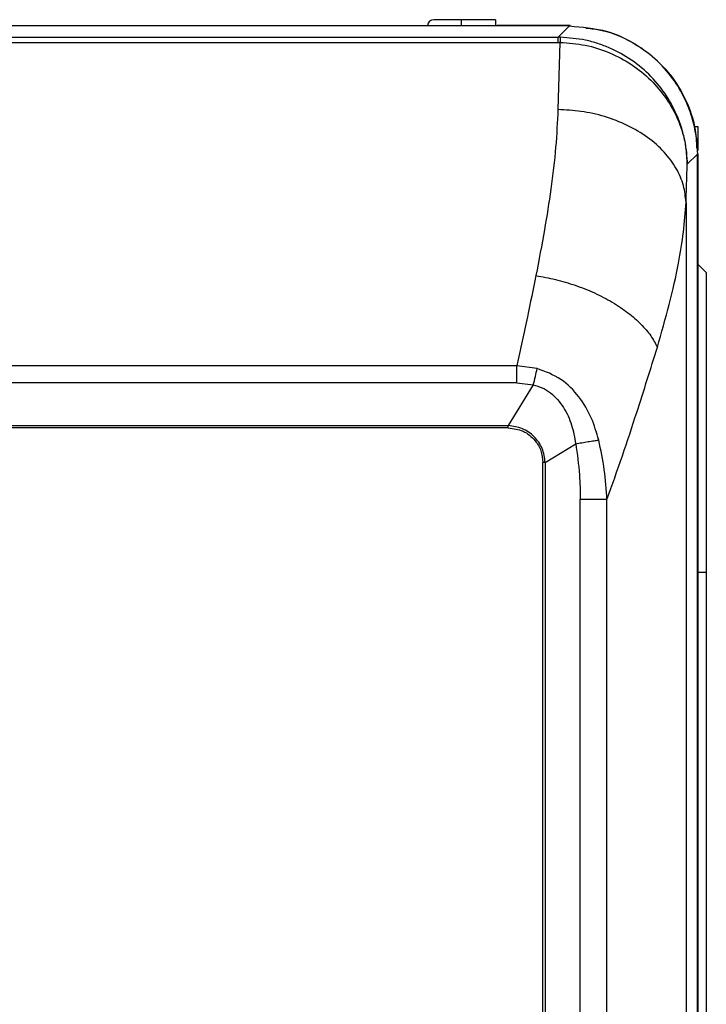
# Model space of a CAD drawing. Units: inches. Extents: x 2.1 to 13.7, y 2 to 8.7.
# Drawn here: x 10.2 to 10.6, y 7.7 to 8.2 of the extents above; entities that cross this region are included whole.
import ezdxf

# ---------------------------------------------------------------- set-up
doc = ezdxf.new("R2010")
doc.units = ezdxf.units.IN
doc.header["$MEASUREMENT"] = 0

# ---------------------------------------------------------------- blocks, each defined once
blk = doc.blocks.new('NCB-E QUIK INSTALL MANIFOLD KIT UNIT')
at = {"color": 7, "linetype": 'Continuous', "lineweight": 25}
for p, q in [((0.8595052544425528, 1.941995382579793), (0.8441608719954736, 1.941995382579793)), ((0.8595052544425528, 1.938842075101221), (0.8595052544425528, 1.941995382579793)), ((0.8784251664399001, 1.941995382579793), (0.8595052544425528, 1.941995382579793)), ((0.8784251664399001, 1.941995382579793), (0.8784251664399001, 1.938842075101221)), ((0.5856167776265977, 1.938842075101221), (0.8784251664399001, 1.938842075101221)), ((0.9196071902676621, 1.938499195873519), (0.5856167776265977, 1.938499195873519)), ((0.8784251664399001, 1.938842075101221), (0.8784251664399001, 1.938499195873519)), ((0.9198688471254535, 1.938842075101221), (0.8793261306126112, 1.938842075101221)), ((0.8793261306126112, 1.938499195873519), (0.8793261306126112, 1.938842075101221)), ((0.9195522141346402, 1.938494094303178), (0.9132615751477786, 1.932215806486617)), ((-0.9132615751477822, 1.932215806486617), (0.9132615751477786, 1.932215806486617)), ((0.9132615751477786, 1.929400679420961), (0.9132615751477786, 1.932215806486617)), ((-0.9132615751477822, 1.929400679420961), (0.9132615751477786, 1.929400679420961)), ((0.9142691352902652, 1.929391013287682), (0.9131283301855646, 1.892078664815943)), ((0.9132615751477786, 1.929400410917259), (0.9142691352902652, 1.929391013287682)), ((0.9910438085031359, 1.88253282119553), (0.9889379339668238, 1.88253282119553)), ((0.9910438085031359, 1.869283506010748), (0.9910438085031359, 1.88253282119553)), ((0.984984485455719, 1.861651691031427), (0.9906951564458382, 1.867351219117906)), ((0.9907001908902515, 0.1274290377725746), (0.9907001908902515, 1.867406262376856)), ((0.9910438085031359, 0.3734433397526224), (0.9910438085031359, 1.867351219117906)), ((0.9842712053708382, 1.840499640631809), (0.9842712053708382, -1.093613095378418)), ((0.9955485622407778, 1.801447388169852), (0.9910438085031359, 1.805952074781566)), ((0.9955485622407778, 1.801447388169852), (0.9955485622407778, 1.634771835506783)), ((0.8902126132180825, 1.749738542445707), (-0.8902125460921617, 1.749738542445707)), ((0.9015737432431088, 1.748187530809982), (0.8902126132180825, 1.749738542445707)), ((0.8902126803440105, 1.740150140988495), (-0.8902126803440105, 1.740150140988495)), ((0.8902126803440105, 1.740150140988495), (0.8902126803440105, 1.743380240525894)), ((0.8902126803440105, 1.740150140988495), (0.8994618944994244, 1.739072769883441)), ((0.8994618944994244, 1.739072769883441), (0.8855738090071235, 1.716493890810363)), ((-0.8855738090071235, 1.716493890810363), (0.8855738090071235, 1.716493890810363)), ((0.8855738090071235, 1.715201716743553), (-0.8855738090071235, 1.715201716743553)), ((0.8855738090071235, 1.715201716743553), (0.8855738090071235, 1.716493890810363)), ((0.9060903782695711, 1.695977925681245), (0.923007454026326, 1.706391439015301)), ((0.9047978685731337, -0.9490912461760006), (0.9047979356990581, 1.695977925681245)), ((0.9060903782695711, 1.695977925681245), (0.9047979356990581, 1.695977925681245)), ((0.9060903782695711, 1.695977925681245), (0.9060903111436431, -0.9490912461760006)), ((0.9287759204383477, 1.675356572849015), (0.9255446797602147, 1.675356572849015)), ((0.9255446797602147, -0.9284698933437703), (0.9255446797602147, 1.675356572849015)), ((0.9403488327584739, -0.9284700275956208), (0.9403488327584739, 1.675356572849015)), ((0.9955485622407778, 1.634771835506783), (0.9910438085031359, 1.634771835506783)), ((0.9955485622407778, 1.634771835506783), (0.9955485622407778, 0.1274290377725746))]:
    blk.add_line(p, q, dxfattribs=at)
at = {"color": 8, "linetype": 'Continuous', "lineweight": 25}
for p, q in [((0.9195522141346402, 1.938494094303178), (0.5856167776265977, 1.938494094303178)), ((0.9198688471254535, 1.938599750509991), (0.9198688471254535, 1.938842075101221)), ((0.9907001908902515, 0.1274290377725746), (0.9906951564458382, 1.867351219117906))]:
    blk.add_line(p, q, dxfattribs=at)
at = {"color": 7, "linetype": 'Continuous', "lineweight": 25}
blk.add_arc((0.8441608741350137, 1.938391616750593), 0.003603795686810856, 90, 172.8192442185415, dxfattribs=at)
for points, knots in [([(0.9195522141346402, 1.938494094303178), (0.9265292154782081, 1.937896835176531), (0.9404459048465768, 1.936705511092058), (0.9595074174173064, 1.927370280895112), (0.9740662803424236, 1.914360207734375), (0.9837931985893391, 1.899265900932634), (0.9895991787507121, 1.883742890532765), (0.9903299541509334, 1.872813260950154), (0.9906951564458382, 1.867351219117906)], [0, 0, 0, 0, 0.1871811218244188, 0.3733611905430325, 0.5595834470774773, 0.7063641902288926, 0.8532565935292808, 1, 1, 1, 1]), ([(0.9903224061812637, 1.870571384018324), (0.9902560341072117, 1.872416108866719), (0.9900610982138289, 1.877834096649567), (0.9880225151864614, 1.887108800166438), (0.983838084284109, 1.898431269522843), (0.9769418069428966, 1.909942912194107), (0.9670546874511494, 1.920920336415322), (0.9539304565806788, 1.93009333424422), (0.9406784175243033, 1.936039697367201), (0.9317753983024026, 1.936859791521081), (0.9286121331800103, 1.937151173036653)], [0, 0, 0, 0, 0.05590068495457754, 0.1641812481685171, 0.2859614658134561, 0.4205704703859123, 0.5685125853331312, 0.7299931316429568, 0.9040658805520564, 1, 1, 1, 1]), ([(0.9145051500444943, 1.932204260827423), (0.9142730429681691, 1.932207942093561), (0.9138585839998576, 1.932214515498342), (0.9134439875349365, 1.93221541203308), (0.9132615751477786, 1.932215806486617)], [0, 0, 0, 0, 0.5600242582950912, 1, 1, 1, 1]), ([(0.9145051500444943, 1.932204260827423), (0.914468834570549, 1.932046116242986), (0.9143962024561105, 1.931729821994076), (0.9143114914657282, 1.930170803538802), (0.9142691352902652, 1.929391281791384)], [0, 0, 0, 0, 0.4999919694456628, 0.9999999999999999, 0.9999999999999999, 0.9999999999999999, 0.9999999999999999]), ([(0.984984485455719, 1.861651691031427), (0.9848323167872799, 1.864808555349286), (0.9845422980039729, 1.870825233801672), (0.982650335868545, 1.879588981241971), (0.9793537570961952, 1.889325402037687), (0.9737427956767881, 1.899970684383057), (0.9650660636809789, 1.910805865168664), (0.9544036750550724, 1.919802551071469), (0.9441115640654303, 1.925528616135476), (0.9353803489288133, 1.928820155272745), (0.9262577866660671, 1.931350653879623), (0.9191946486572888, 1.931863657375918), (0.9145051500444943, 1.932204260827423)], [0, 0, 0, 0, 0.08818893351526587, 0.1680795886661127, 0.248618748959567, 0.3727084901743802, 0.4974113686723289, 0.6254362337228538, 0.7478917844251483, 0.8116885819487074, 0.8749725500721993, 1, 1, 1, 1]), ([(0.9142691352902652, 1.929391281791384), (0.9189891712885974, 1.929047565808967), (0.9284381717735357, 1.928359483666011), (0.941956808880267, 1.923978126644782), (0.954293620213825, 1.917393779999113), (0.9649592451161375, 1.908704341060908), (0.9736218392789411, 1.898365707551093), (0.9799695998671432, 1.886794907536427), (0.9840766216443093, 1.874415632378418), (0.984681999659049, 1.865904433478547), (0.984984485455719, 1.861651691031427)], [0, 0, 0, 0, 0.1258589124810852, 0.2519559014989998, 0.3771518337246835, 0.502546544459896, 0.6273309094370351, 0.751498841624204, 0.8758328366172533, 1, 1, 1, 1]), ([(0.9131283301855646, 1.892078664815943), (0.9127986553110254, 1.885180012442781), (0.9121187290737964, 1.870952131848066), (0.909412034331261, 1.848521300034526), (0.9057090377250283, 1.824765101672496), (0.9025427981868077, 1.808348003811638), (0.9008994633209717, 1.799827236830811)], [0, 0, 0, 0, 0.2427533301483683, 0.5006579848486943, 0.7408325764455354, 1, 1, 1, 1]), ([(0.9842712053708382, 1.840499640631809), (0.9839535592032114, 1.843613079967221), (0.9833003915013521, 1.850015165755889), (0.979182795818307, 1.859521853801868), (0.9724851187789767, 1.86864596619196), (0.9632756994718221, 1.876854964773964), (0.9519525642613402, 1.883531574128451), (0.9393669178244366, 1.88838702114363), (0.9262537297173132, 1.891372381570089), (0.9174228973995504, 1.891845856174943), (0.9131283301855646, 1.892076114030773)], [0, 0, 0, 0, 0.1168597961621976, 0.2402958142681283, 0.3688969082307172, 0.5000002706813573, 0.6311026820415034, 0.7597038140341903, 0.8831403332368983, 1, 1, 1, 1]), ([(0.9842712053708382, 1.840499640631809), (0.9844016497353252, 1.844553641446563), (0.9846344671794434, 1.8517892327413), (0.9848775837197472, 1.858639522857377), (0.984984485455719, 1.861651691031427)], [0, 0, 0, 0, 0.5602860429251596, 1, 1, 1, 1]), ([(0.9683474590603467, 1.759976454358528), (0.9706508248721732, 1.768010859607661), (0.9752891834948585, 1.784189988721299), (0.98002048022731, 1.805359049140439), (0.98316766691579, 1.824226611085744), (0.9839019786472107, 1.83505493922129), (0.9842712053708382, 1.840499640631809)], [0, 0, 0, 0, 0.2748928992239283, 0.5535602911549077, 0.7755211255113783, 1, 1, 1, 1]), ([(0.9008994633209717, 1.799827236830811), (0.8993461431157534, 1.792233892556619), (0.8960062792513881, 1.775907100395014), (0.8922316952492189, 1.758858062166501), (0.8902126132180825, 1.749738273942005)], [0, 0, 0, 0, 0.4650848861816698, 1, 1, 1, 1]), ([(0.9008994633209717, 1.799825357304897), (0.9045206071375915, 1.799165172432033), (0.9119068601928966, 1.797818555787903), (0.9228949340613539, 1.794543646098998), (0.9335771347098216, 1.790303824705012), (0.943514589939717, 1.785153806207436), (0.9522313463742904, 1.779282756257428), (0.9594079298603582, 1.772971665211489), (0.964950669102425, 1.76647961527074), (0.9672299993353946, 1.762115833152711), (0.9683474590603467, 1.759976454358528)], [0, 0, 0, 0, 0.1192340981690858, 0.2432085734500339, 0.370730147164465, 0.4999998005046891, 0.6292690157633126, 0.7567912255184426, 0.8807649693288584, 1, 1, 1, 1]), ([(0.9403488327584739, 1.675356572849015), (0.9432471108858742, 1.683490035462015), (0.9490554324581311, 1.699789977798688), (0.9585933133372144, 1.728689470679491), (0.9646361936718613, 1.748072357071691), (0.9683474590603467, 1.759976454358528)], [0, 0, 0, 0, 0.2776054019164654, 0.5563377197251954, 0.9999999999999999, 0.9999999999999999, 0.9999999999999999, 0.9999999999999999]), ([(0.8902126803440105, 1.743380240525894), (0.890212685937886, 1.74448885728918), (0.8902126971256052, 1.746706084305291), (0.8902126411872047, 1.748727725044289), (0.8902126132180825, 1.749738542445707)], [0, 0, 0, 0, 0.5000014681543669, 0.9999999999999999, 0.9999999999999999, 0.9999999999999999, 0.9999999999999999]), ([(0.8994620287512767, 1.739072769883441), (0.8998492881827076, 1.740636361783556), (0.9006238008417959, 1.743763520535564), (0.9012569632146743, 1.746712868593169), (0.9015735418653321, 1.748187530809982)], [0, 0, 0, 0, 0.5000040049493147, 1, 1, 1, 1]), ([(0.9357933989470482, 1.708423609285357), (0.9345731744526127, 1.712618270186292), (0.9320901548761498, 1.721153933239411), (0.9251188164519881, 1.73283008274089), (0.9151737863058287, 1.74314990596937), (0.9061532612766818, 1.746491220460261), (0.9015737432431088, 1.748187530809982)], [0, 0, 0, 0, 0.2368742289372559, 0.4820124086136756, 0.7370293294175475, 1, 1, 1, 1]), ([(0.8994618944994244, 1.73907263563159), (0.9011575468848427, 1.73860497870515), (0.904578398972248, 1.737661515772094), (0.9106468869122928, 1.733769637379757), (0.9165853159735597, 1.726839438206638), (0.9211432484035669, 1.716960961652643), (0.9223896377958525, 1.709894538080233), (0.9230075211522539, 1.706391439015301)], [0, 0, 0, 0, 0.1227168682716753, 0.2475721194957626, 0.499062908459749, 0.7516661379008045, 1, 1, 1, 1]), ([(0.9060903782695711, 1.695977925681245), (0.9057049687576111, 1.698635643733464), (0.9049368820837387, 1.703932238019445), (0.9002137355683075, 1.71059273741517), (0.8935521508730275, 1.715333830870057), (0.888241334791072, 1.716106029541229), (0.8855738090071235, 1.716493890810363)], [0, 0, 0, 0, 0.2505570417455273, 0.4993377662890975, 0.7485265170431373, 1, 1, 1, 1]), ([(0.8855738090071235, 1.715201716743553), (0.8883971715908601, 1.714830763623943), (0.8940425416639073, 1.714089035426507), (0.9003408954144732, 1.708922821161026), (0.9041164375868682, 1.702606037075231), (0.9045708260865162, 1.698186747369299), (0.9047979356990581, 1.695977925681245)], [0, 0, 0, 0, 0.2801948761715818, 0.560255270673475, 0.7802095449775517, 1, 1, 1, 1]), ([(0.923007454026326, 1.706391439015301), (0.9241344112712255, 1.706592640077684), (0.9264278828347692, 1.707002104515865), (0.9299251461099765, 1.707576169638557), (0.9331972055908508, 1.708078004113291), (0.9349379678793461, 1.70830974032212), (0.9357933318211202, 1.708423609285357)], [0, 0, 0, 0, 0.2456892538153468, 0.5000023910806821, 0.7543145732928352, 1, 1, 1, 1]), ([(0.9403488327584739, 1.675356572849015), (0.9399797802850536, 1.680903825723314), (0.9392400618633161, 1.692022583723018), (0.9369439560089461, 1.702948656775768), (0.9357933989470482, 1.708423609285357)], [0, 0, 0, 0, 0.4989093992731262, 1, 1, 1, 1]), ([(0.923007454026326, 1.706391439015301), (0.9238312133188984, 1.700627895835493), (0.925302502027705, 1.690333825614142), (0.925470668119523, 1.679933752751923), (0.9255446797602147, 1.675356572849015)], [0, 0, 0, 0, 0.5598896312028239, 1, 1, 1, 1]), ([(0.9403488327584739, 1.675356572849015), (0.939676961666585, 1.675356572849015), (0.9383332487783242, 1.675356572849015), (0.9354857593274062, 1.675356572849015), (0.9322519008472305, 1.675356572849015), (0.9299345829598344, 1.675356572849015), (0.9287759204383477, 1.675356572849015)], [0, 0, 0, 0, 0.2500047910834558, 0.4999986812357832, 0.7499985686486786, 1, 1, 1, 1])]:
    blk.add_open_spline(points, degree=3, knots=knots, dxfattribs=at)
blk = doc.blocks.new('B1')
blk.add_blockref('NCB-E QUIK INSTALL MANIFOLD KIT UNIT', (0, 0))

msp = doc.modelspace()

# ---------------------------------------------------------------- block references
msp.add_blockref('B1', (9.575651622723866, 6.274164324840703))

doc.saveas('drawing.dxf')
